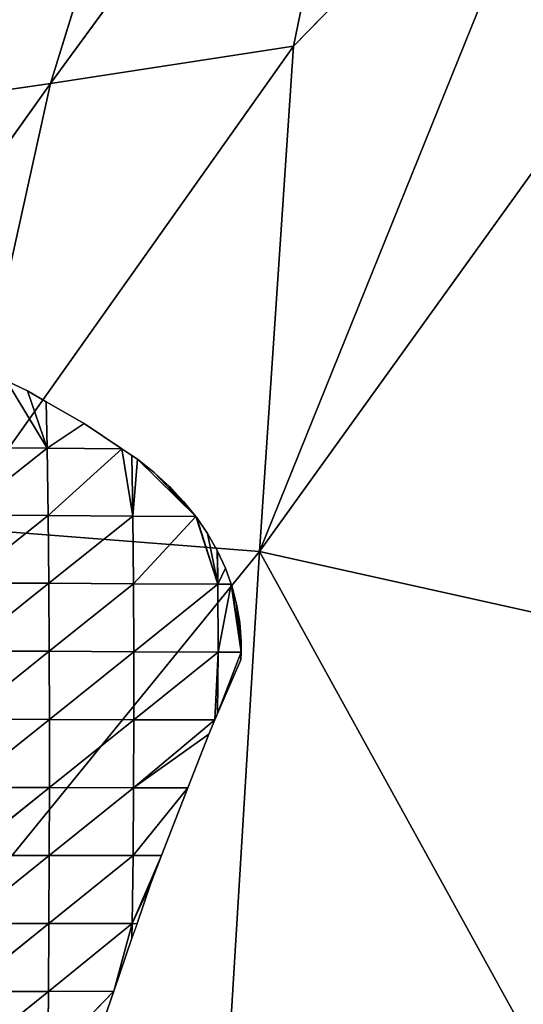
# Model space of a CAD drawing. Extents: x 0 to 1400, y 0 to 2201.
# Drawn here: x 409 to 485, y 1043 to 1190 of the extents above; entities that cross this region are included whole.
import ezdxf

# ---------------------------------------------------------------- set-up
doc = ezdxf.new("R2010")
doc.units = 0
doc.header["$LTSCALE"] = 25.4
doc.layers.get('0').update_dxf_attribs({"color": 13, "linetype": 'CONTINUOUS'})

msp = doc.modelspace()

# ---------------------------------------------------------------- linework, layer by layer
at = {"color": 0}
for p, q in [((463.04, 1247.79, 103.22), (414.1, 1180.74, 110.27)), ((463.04, 1247.79, 103.22), (414.1, 1180.74, 110.27)), ((463.04, 1247.79, 103.22), (450.39, 1186.3, 152.1)), ((463.04, 1247.79, 103.22), (450.39, 1186.3, 152.1)), ((432.98, 1241.94, 62.84), (414.1, 1180.74, 110.27)), ((432.98, 1241.94, 62.84), (414.1, 1180.74, 110.27)), ((445.31, 1110.71, 204.86), (493.81, 1230.81, 143.26)), ((445.31, 1110.71, 204.86), (493.81, 1230.81, 143.26)), ((450.39, 1186.3, 152.1), (493.81, 1230.81, 143.26)), ((450.39, 1186.3, 152.1), (493.81, 1230.81, 143.26)), ((450.39, 1186.3, 152.1), (399.4, 1114.32, 153.8)), ((450.39, 1186.3, 152.1), (399.4, 1114.32, 153.8)), ((414.1, 1180.74, 110.27), (450.39, 1186.3, 152.1)), ((414.1, 1180.74, 110.27), (450.39, 1186.3, 152.1)), ((450.39, 1186.3, 152.1), (445.31, 1110.71, 204.86)), ((450.39, 1186.3, 152.1), (445.31, 1110.71, 204.86)), ((445.31, 1110.71, 204.86), (497.08, 1182.73, 182.23)), ((445.31, 1110.71, 204.86), (497.08, 1182.73, 182.23)), ((414.1, 1180.74, 110.27), (366.76, 1114.34, 99.31)), ((414.1, 1180.74, 110.27), (366.76, 1114.34, 99.31)), ((414.1, 1180.74, 110.27), (387.09, 1176.77, 61.55)), ((414.1, 1180.74, 110.27), (387.09, 1176.77, 61.55)), ((399.4, 1114.32, 153.8), (414.1, 1180.74, 110.27)), ((399.4, 1114.32, 153.8), (414.1, 1180.74, 110.27)), ((445.31, 1110.71, 204.86), (399.4, 1114.32, 153.8)), ((445.31, 1110.71, 204.86), (399.4, 1114.32, 153.8)), ((445.31, 1110.71, 204.86), (388.6, 1041.08, 182.98)), ((445.31, 1110.71, 204.86), (388.6, 1041.08, 182.98)), ((439.16, 1009.19, 241.69), (445.31, 1110.71, 204.86)), ((439.16, 1009.19, 241.69), (445.31, 1110.71, 204.86)), ((445.31, 1110.71, 204.86), (500.14, 1011.19, 265.7)), ((445.31, 1110.71, 204.86), (501.63, 1098.2, 231.92)), ((445.31, 1110.71, 204.86), (501.63, 1098.2, 231.92)), ((445.31, 1110.71, 204.86), (500.14, 1011.19, 265.7))]:
    msp.add_line(p, q, dxfattribs=at)
at = {"color": 155}
for p, q in [((407.51, 1136.23, 10), (413.57, 1126.19, 15.44)), ((407.51, 1136.23, 10), (413.57, 1126.19, 15.44)), ((407.51, 1136.23, 10), (410.63, 1134.74, 10)), ((410.63, 1134.74, 10), (413.57, 1126.19, 15.44)), ((410.63, 1134.74, 10), (413.57, 1126.19, 15.44)), ((410.63, 1134.74, 10), (413.44, 1133.13, 10)), ((413.44, 1133.13, 10), (419.11, 1129.89, 10)), ((413.44, 1133.13, 10), (413.57, 1126.19, 15.44)), ((413.44, 1133.13, 10), (413.57, 1126.19, 15.44)), ((419.11, 1129.89, 10), (413.57, 1126.19, 15.44)), ((419.11, 1129.89, 10), (413.57, 1126.19, 15.44)), ((419.11, 1129.89, 10), (424.73, 1126.1, 10)), ((400.86, 1126.28, 21.01), (413.57, 1126.19, 15.44)), ((400.86, 1126.28, 21.01), (413.57, 1126.19, 15.44)), ((413.57, 1126.19, 15.44), (401, 1116.19, 27.23)), ((413.57, 1126.19, 15.44), (401, 1116.19, 27.23)), ((413.57, 1126.19, 15.44), (424.73, 1126.1, 10)), ((413.57, 1126.19, 15.44), (424.73, 1126.1, 10)), ((413.57, 1126.19, 15.44), (413.72, 1116.11, 21.45)), ((413.57, 1126.19, 15.44), (413.72, 1116.11, 21.45)), ((424.73, 1126.1, 10), (413.72, 1116.11, 21.45)), ((424.73, 1126.1, 10), (413.72, 1116.11, 21.45)), ((424.73, 1126.1, 10), (426.39, 1116.02, 15.1)), ((424.73, 1126.1, 10), (426.39, 1116.02, 15.1)), ((424.73, 1126.1, 10), (426.25, 1125.07, 10)), ((426.25, 1125.07, 10), (426.39, 1116.02, 15.1)), ((426.25, 1125.07, 10), (427.07, 1124.52, 10)), ((426.25, 1125.07, 10), (426.39, 1116.02, 15.1)), ((427.07, 1124.52, 10), (426.39, 1116.02, 15.1)), ((427.07, 1124.52, 10), (426.39, 1116.02, 15.1)), ((427.07, 1124.52, 10), (435.81, 1115.96, 10)), ((427.07, 1124.52, 10), (435.81, 1115.96, 10)), ((427.07, 1124.52, 10), (429.56, 1122.55, 10)), ((429.56, 1122.55, 10), (429.69, 1122.44, 10)), ((429.69, 1122.44, 10), (435.81, 1115.96, 10)), ((429.69, 1122.44, 10), (431.87, 1120.45, 10)), ((429.69, 1122.44, 10), (435.81, 1115.96, 10)), ((431.87, 1120.45, 10), (435.81, 1115.96, 10)), ((431.87, 1120.45, 10), (435.81, 1115.96, 10)), ((431.87, 1120.45, 10), (433.98, 1118.22, 10)), ((433.98, 1118.22, 10), (435.81, 1115.96, 10)), ((401, 1116.19, 27.23), (413.72, 1116.11, 21.45)), ((401, 1116.19, 27.23), (413.72, 1116.11, 21.45)), ((413.72, 1116.11, 21.45), (401.1, 1106.04, 31.66)), ((413.72, 1116.11, 21.45), (401.1, 1106.04, 31.66)), ((413.72, 1116.11, 21.45), (413.83, 1105.97, 25.53)), ((413.72, 1116.11, 21.45), (426.39, 1116.02, 15.1)), ((413.72, 1116.11, 21.45), (426.39, 1116.02, 15.1)), ((413.72, 1116.11, 21.45), (413.83, 1105.97, 25.53)), ((426.39, 1116.02, 15.1), (413.83, 1105.97, 25.53)), ((426.39, 1116.02, 15.1), (413.83, 1105.97, 25.53)), ((426.39, 1116.02, 15.1), (426.5, 1105.9, 18.72)), ((426.39, 1116.02, 15.1), (435.81, 1115.96, 10)), ((426.39, 1116.02, 15.1), (426.5, 1105.9, 18.72)), ((426.39, 1116.02, 15.1), (435.81, 1115.96, 10)), ((435.81, 1115.96, 10), (426.5, 1105.9, 18.72)), ((435.81, 1115.96, 10), (426.5, 1105.9, 18.72)), ((435.81, 1115.96, 10), (439.11, 1105.83, 11.41)), ((435.81, 1115.96, 10), (439.11, 1105.83, 11.41)), ((435.81, 1115.96, 10), (435.88, 1115.87, 10)), ((435.88, 1115.87, 10), (439.11, 1105.83, 11.41)), ((435.88, 1115.87, 10), (439.11, 1105.83, 11.41)), ((435.88, 1115.87, 10), (437.56, 1113.42, 10)), ((437.56, 1113.42, 10), (439.11, 1105.83, 11.41)), ((437.56, 1113.42, 10), (439.01, 1110.88, 10)), ((437.56, 1113.42, 10), (439.11, 1105.83, 11.41)), ((439.01, 1110.88, 10), (439.11, 1105.83, 11.41)), ((439.01, 1110.88, 10), (439.11, 1105.83, 11.41)), ((439.01, 1110.88, 10), (439.06, 1110.77, 10)), ((439.06, 1110.77, 10), (439.11, 1105.83, 11.41)), ((439.06, 1110.77, 10), (440.22, 1108.26, 10)), ((439.06, 1110.77, 10), (439.11, 1105.83, 11.41)), ((440.22, 1108.26, 10), (439.11, 1105.83, 11.41)), ((440.22, 1108.26, 10), (439.11, 1105.83, 11.41)), ((440.22, 1108.26, 10), (441.1, 1105.82, 10)), ((401.1, 1106.04, 31.66), (413.83, 1105.97, 25.53)), ((401.1, 1106.04, 31.66), (413.83, 1105.97, 25.53)), ((413.83, 1105.97, 25.53), (401.18, 1095.86, 34.47)), ((413.83, 1105.97, 25.53), (401.18, 1095.86, 34.47)), ((413.83, 1105.97, 25.53), (413.9, 1095.8, 27.79)), ((413.83, 1105.97, 25.53), (426.5, 1105.9, 18.72)), ((413.83, 1105.97, 25.53), (426.5, 1105.9, 18.72)), ((413.83, 1105.97, 25.53), (413.9, 1095.8, 27.79)), ((426.5, 1105.9, 18.72), (413.9, 1095.8, 27.79)), ((426.5, 1105.9, 18.72), (413.9, 1095.8, 27.79)), ((426.5, 1105.9, 18.72), (426.55, 1095.74, 20.26)), ((426.5, 1105.9, 18.72), (439.11, 1105.83, 11.41)), ((426.5, 1105.9, 18.72), (439.11, 1105.83, 11.41)), ((426.5, 1105.9, 18.72), (426.55, 1095.74, 20.26)), ((439.11, 1105.83, 11.41), (426.55, 1095.74, 20.26)), ((439.11, 1105.83, 11.41), (426.55, 1095.74, 20.26)), ((439.11, 1105.83, 11.41), (439.13, 1095.69, 12.11)), ((439.11, 1105.83, 11.41), (441.1, 1105.82, 10)), ((439.11, 1105.83, 11.41), (439.13, 1095.69, 12.11)), ((439.11, 1105.83, 11.41), (441.1, 1105.82, 10)), ((441.1, 1105.82, 10), (439.13, 1095.69, 12.11)), ((441.1, 1105.82, 10), (439.13, 1095.69, 12.11)), ((441.1, 1105.82, 10), (442.55, 1095.68, 10)), ((441.1, 1105.82, 10), (442.55, 1095.68, 10)), ((441.1, 1105.82, 10), (441.18, 1105.58, 10)), ((441.18, 1105.58, 10), (442.55, 1095.68, 10)), ((441.18, 1105.58, 10), (441.9, 1102.85, 10)), ((441.18, 1105.58, 10), (442.55, 1095.68, 10)), ((441.9, 1102.85, 10), (442.55, 1095.68, 10)), ((441.9, 1102.85, 10), (442.55, 1095.68, 10)), ((441.9, 1102.85, 10), (442.37, 1100.09, 10)), ((442.37, 1100.09, 10), (442.55, 1095.68, 10)), ((442.37, 1100.09, 10), (442.55, 1095.68, 10)), ((442.37, 1100.09, 10), (442.58, 1097.31, 10)), ((442.58, 1097.31, 10), (442.55, 1095.68, 10)), ((401.18, 1095.86, 34.47), (413.9, 1095.8, 27.79)), ((401.18, 1095.86, 34.47), (413.9, 1095.8, 27.79)), ((413.9, 1095.8, 27.79), (401.22, 1085.67, 35.82)), ((413.9, 1095.8, 27.79), (401.22, 1085.67, 35.82)), ((413.9, 1095.8, 27.79), (413.93, 1085.62, 28.33)), ((413.9, 1095.8, 27.79), (426.55, 1095.74, 20.26)), ((413.9, 1095.8, 27.79), (426.55, 1095.74, 20.26)), ((413.9, 1095.8, 27.79), (413.93, 1085.62, 28.33)), ((426.55, 1095.74, 20.26), (413.93, 1085.62, 28.33)), ((426.55, 1095.74, 20.26), (413.93, 1085.62, 28.33)), ((426.55, 1095.74, 20.26), (426.54, 1085.57, 19.64)), ((426.55, 1095.74, 20.26), (426.54, 1085.57, 19.64)), ((439.13, 1095.69, 12.11), (426.54, 1085.57, 19.64)), ((439.13, 1095.69, 12.11), (426.54, 1085.57, 19.64)), ((426.55, 1095.74, 20.26), (439.13, 1095.69, 12.11)), ((426.55, 1095.74, 20.26), (439.13, 1095.69, 12.11)), ((439.13, 1095.69, 12.11), (438.65, 1085.54, 10)), ((439.13, 1095.69, 12.11), (438.65, 1085.54, 10)), ((439.13, 1095.69, 12.11), (439.06, 1086.48, 10)), ((439.13, 1095.69, 12.11), (439.06, 1086.48, 10)), ((442.55, 1095.68, 10), (439.06, 1086.48, 10)), ((442.55, 1095.68, 10), (439.06, 1086.48, 10)), ((439.13, 1095.69, 12.11), (442.55, 1095.68, 10)), ((439.13, 1095.69, 12.11), (442.55, 1095.68, 10)), ((442.55, 1095.68, 10), (442.53, 1094.52, 10)), ((442.53, 1094.52, 10), (439.06, 1086.48, 10)), ((401.22, 1085.67, 35.82), (413.93, 1085.62, 28.33)), ((401.22, 1085.67, 35.82), (413.93, 1085.62, 28.33)), ((413.93, 1085.62, 28.33), (401.25, 1075.47, 35.99)), ((413.93, 1085.62, 28.33), (401.25, 1075.47, 35.99)), ((413.93, 1085.62, 28.33), (413.93, 1075.43, 27.52)), ((413.93, 1085.62, 28.33), (426.54, 1085.57, 19.64)), ((413.93, 1085.62, 28.33), (413.93, 1075.43, 27.52)), ((413.93, 1085.62, 28.33), (426.54, 1085.57, 19.64)), ((426.54, 1085.57, 19.64), (413.93, 1075.43, 27.52)), ((426.54, 1085.57, 19.64), (413.93, 1075.43, 27.52)), ((426.54, 1085.57, 19.64), (426.49, 1075.41, 17.57)), ((426.54, 1085.57, 19.64), (426.49, 1075.41, 17.57)), ((438.65, 1085.54, 10), (426.49, 1075.41, 17.57)), ((438.65, 1085.54, 10), (426.49, 1075.41, 17.57)), ((426.54, 1085.57, 19.64), (438.65, 1085.54, 10)), ((426.54, 1085.57, 19.64), (438.65, 1085.54, 10)), ((438.65, 1085.54, 10), (437.73, 1083.42, 10)), ((439.06, 1086.48, 10), (438.65, 1085.54, 10)), ((437.73, 1083.42, 10), (426.49, 1075.41, 17.57)), ((437.73, 1083.42, 10), (426.49, 1075.41, 17.57)), ((437.73, 1083.42, 10), (434.62, 1075.4, 10)), ((401.25, 1075.47, 35.99), (413.93, 1075.43, 27.52)), ((401.25, 1075.47, 35.99), (413.93, 1075.43, 27.52)), ((413.93, 1075.43, 27.52), (401.26, 1065.28, 35.23)), ((413.93, 1075.43, 27.52), (401.26, 1065.28, 35.23)), ((413.93, 1075.43, 27.52), (413.9, 1065.26, 25.81)), ((413.93, 1075.43, 27.52), (413.9, 1065.26, 25.81)), ((426.49, 1075.41, 17.57), (413.9, 1065.26, 25.81)), ((426.49, 1075.41, 17.57), (413.9, 1065.26, 25.81)), ((413.93, 1075.43, 27.52), (426.49, 1075.41, 17.57)), ((413.93, 1075.43, 27.52), (426.49, 1075.41, 17.57)), ((426.49, 1075.41, 17.57), (426.41, 1065.25, 14.65)), ((426.49, 1075.41, 17.57), (426.41, 1065.25, 14.65)), ((434.62, 1075.4, 10), (426.41, 1065.25, 14.65)), ((434.62, 1075.4, 10), (426.41, 1065.25, 14.65)), ((426.49, 1075.41, 17.57), (434.62, 1075.4, 10)), ((426.49, 1075.41, 17.57), (434.62, 1075.4, 10)), ((434.62, 1075.4, 10), (430.69, 1065.26, 10)), ((413.9, 1065.26, 25.81), (401.25, 1055.11, 33.8)), ((413.9, 1065.26, 25.81), (401.25, 1055.11, 33.8)), ((401.26, 1065.28, 35.23), (413.9, 1065.26, 25.81)), ((401.26, 1065.28, 35.23), (413.9, 1065.26, 25.81)), ((413.9, 1065.26, 25.81), (413.85, 1055.1, 23.51)), ((413.9, 1065.26, 25.81), (413.85, 1055.1, 23.51)), ((426.41, 1065.25, 14.65), (413.85, 1055.1, 23.51)), ((426.41, 1065.25, 14.65), (413.85, 1055.1, 23.51)), ((413.9, 1065.26, 25.81), (426.41, 1065.25, 14.65)), ((413.9, 1065.26, 25.81), (426.41, 1065.25, 14.65)), ((430.69, 1065.26, 10), (426.3, 1055.12, 11.18)), ((430.69, 1065.26, 10), (426.3, 1055.12, 11.18)), ((426.41, 1065.25, 14.65), (426.3, 1055.12, 11.18)), ((426.41, 1065.25, 14.65), (426.3, 1055.12, 11.18)), ((426.41, 1065.25, 14.65), (430.69, 1065.26, 10)), ((426.41, 1065.25, 14.65), (430.69, 1065.26, 10)), ((430.69, 1065.26, 10), (429.03, 1060.98, 10)), ((429.03, 1060.98, 10), (426.3, 1055.12, 11.18)), ((429.03, 1060.98, 10), (426.3, 1055.12, 11.18)), ((429.03, 1060.98, 10), (427.02, 1055.12, 10)), ((413.85, 1055.1, 23.51), (401.22, 1044.94, 31.89)), ((413.85, 1055.1, 23.51), (401.22, 1044.94, 31.89)), ((401.25, 1055.11, 33.8), (413.85, 1055.1, 23.51)), ((401.25, 1055.11, 33.8), (413.85, 1055.1, 23.51)), ((426.3, 1055.12, 11.18), (413.78, 1044.95, 20.68)), ((426.3, 1055.12, 11.18), (413.78, 1044.95, 20.68)), ((413.85, 1055.1, 23.51), (413.78, 1044.95, 20.68)), ((413.85, 1055.1, 23.51), (413.78, 1044.95, 20.68)), ((413.85, 1055.1, 23.51), (426.3, 1055.12, 11.18)), ((413.85, 1055.1, 23.51), (426.3, 1055.12, 11.18)), ((426.3, 1055.12, 11.18), (423.53, 1044.99, 10)), ((426.3, 1055.12, 11.18), (423.53, 1044.99, 10)), ((427.02, 1055.12, 10), (426.25, 1052.88, 10)), ((426.3, 1055.12, 11.18), (426.25, 1052.88, 10)), ((426.3, 1055.12, 11.18), (427.02, 1055.12, 10)), ((426.25, 1052.88, 10), (423.53, 1044.99, 10)), ((413.78, 1044.95, 20.68), (401.18, 1034.79, 29.65)), ((413.78, 1044.95, 20.68), (401.18, 1034.79, 29.65)), ((401.22, 1044.94, 31.89), (413.78, 1044.95, 20.68)), ((401.22, 1044.94, 31.89), (413.78, 1044.95, 20.68)), ((423.53, 1044.99, 10), (413.7, 1034.81, 17.6)), ((423.53, 1044.99, 10), (413.7, 1034.81, 17.6)), ((413.78, 1044.95, 20.68), (413.7, 1034.81, 17.6)), ((413.78, 1044.95, 20.68), (413.7, 1034.81, 17.6)), ((413.78, 1044.95, 20.68), (423.53, 1044.99, 10)), ((413.78, 1044.95, 20.68), (423.53, 1044.99, 10)), ((423.53, 1044.99, 10), (421.24, 1038.34, 10))]:
    msp.add_line(p, q, dxfattribs=at)

# ---------------------------------------------------------------- meshes
mesh = msp.add_polyface(dxfattribs=at)
corners = [(463.04, 1247.79, 103.22), (432.98, 1241.94, 62.84), (414.1, 1180.74, 110.27)]
mesh.append_faces([[corners[k] for k in face] for face in [(0, 1, 2)]], dxfattribs={"color": 155})
mesh = msp.add_polyface(dxfattribs=at)
corners = [(463.04, 1247.79, 103.22), (414.1, 1180.74, 110.27), (450.39, 1186.3, 152.1)]
mesh.append_faces([[corners[k] for k in face] for face in [(0, 1, 2)]], dxfattribs={"color": 155})
mesh = msp.add_polyface(dxfattribs=at)
corners = [(493.81, 1230.81, 143.26), (463.04, 1247.79, 103.22), (450.39, 1186.3, 152.1)]
mesh.append_faces([[corners[k] for k in face] for face in [(0, 1, 2)]], dxfattribs={"color": 155})
mesh = msp.add_polyface(dxfattribs=at)
corners = [(432.98, 1241.94, 62.84), (408.32, 1236.24, 15.8), (387.09, 1176.77, 61.55)]
mesh.append_faces([[corners[k] for k in face] for face in [(0, 1, 2)]], dxfattribs={"color": 155})
mesh = msp.add_polyface(dxfattribs=at)
corners = [(432.98, 1241.94, 62.84), (387.09, 1176.77, 61.55), (414.1, 1180.74, 110.27)]
mesh.append_faces([[corners[k] for k in face] for face in [(0, 1, 2)]], dxfattribs={"color": 155})
mesh = msp.add_polyface(dxfattribs=at)
corners = [(493.81, 1230.81, 143.26), (450.39, 1186.3, 152.1), (445.31, 1110.71, 204.86)]
mesh.append_faces([[corners[k] for k in face] for face in [(0, 1, 2)]], dxfattribs={"color": 155})
mesh = msp.add_polyface(dxfattribs=at)
corners = [(497.08, 1182.73, 182.23), (493.81, 1230.81, 143.26), (445.31, 1110.71, 204.86)]
mesh.append_faces([[corners[k] for k in face] for face in [(0, 1, 2)]], dxfattribs={"color": 155})
mesh = msp.add_polyface(dxfattribs=at)
corners = [(450.39, 1186.3, 152.1), (414.1, 1180.74, 110.27), (399.4, 1114.32, 153.8)]
mesh.append_faces([[corners[k] for k in face] for face in [(0, 1, 2)]], dxfattribs={"color": 155})
mesh = msp.add_polyface(dxfattribs=at)
corners = [(450.39, 1186.3, 152.1), (399.4, 1114.32, 153.8), (445.31, 1110.71, 204.86)]
mesh.append_faces([[corners[k] for k in face] for face in [(0, 1, 2)]], dxfattribs={"color": 155})
mesh = msp.add_polyface(dxfattribs=at)
corners = [(501.63, 1098.2, 231.92), (497.08, 1182.73, 182.23), (445.31, 1110.71, 204.86)]
mesh.append_faces([[corners[k] for k in face] for face in [(0, 1, 2)]], dxfattribs={"color": 155})
mesh = msp.add_polyface(dxfattribs=at)
corners = [(414.1, 1180.74, 110.27), (387.09, 1176.77, 61.55), (366.76, 1114.34, 99.31)]
mesh.append_faces([[corners[k] for k in face] for face in [(0, 1, 2)]], dxfattribs={"color": 155})
mesh = msp.add_polyface(dxfattribs=at)
corners = [(414.1, 1180.74, 110.27), (366.76, 1114.34, 99.31), (399.4, 1114.32, 153.8)]
mesh.append_faces([[corners[k] for k in face] for face in [(0, 1, 2)]], dxfattribs={"color": 155})
mesh = msp.add_polyface(dxfattribs=at)
corners = [(413.57, 1126.19, 15.44), (407.51, 1136.23, 10), (400.86, 1126.28, 21.01)]
mesh.append_faces([[corners[k] for k in face] for face in [(0, 1, 2)]], dxfattribs={"color": 155})
mesh = msp.add_polyface(dxfattribs=at)
corners = [(413.57, 1126.19, 15.44), (410.63, 1134.74, 10), (407.51, 1136.23, 10)]
mesh.append_faces([[corners[k] for k in face] for face in [(0, 1, 2)]], dxfattribs={"color": 155})
mesh = msp.add_polyface(dxfattribs=at)
corners = [(413.57, 1126.19, 15.44), (413.44, 1133.13, 10), (410.63, 1134.74, 10)]
mesh.append_faces([[corners[k] for k in face] for face in [(0, 1, 2)]], dxfattribs={"color": 155})
mesh = msp.add_polyface(dxfattribs=at)
corners = [(419.11, 1129.89, 10), (413.44, 1133.13, 10), (413.57, 1126.19, 15.44)]
mesh.append_faces([[corners[k] for k in face] for face in [(0, 1, 2)]], dxfattribs={"color": 155})
mesh = msp.add_polyface(dxfattribs=at)
corners = [(424.73, 1126.1, 10), (419.11, 1129.89, 10), (413.57, 1126.19, 15.44)]
mesh.append_faces([[corners[k] for k in face] for face in [(0, 1, 2)]], dxfattribs={"color": 155})
mesh = msp.add_polyface(dxfattribs=at)
corners = [(413.57, 1126.19, 15.44), (400.86, 1126.28, 21.01), (401, 1116.19, 27.23)]
mesh.append_faces([[corners[k] for k in face] for face in [(0, 1, 2)]], dxfattribs={"color": 155})
mesh = msp.add_polyface(dxfattribs=at)
corners = [(413.72, 1116.11, 21.45), (413.57, 1126.19, 15.44), (401, 1116.19, 27.23)]
mesh.append_faces([[corners[k] for k in face] for face in [(0, 1, 2)]], dxfattribs={"color": 155})
mesh = msp.add_polyface(dxfattribs=at)
corners = [(424.73, 1126.1, 10), (413.57, 1126.19, 15.44), (413.72, 1116.11, 21.45)]
mesh.append_faces([[corners[k] for k in face] for face in [(0, 1, 2)]], dxfattribs={"color": 155})
mesh = msp.add_polyface(dxfattribs=at)
corners = [(426.39, 1116.02, 15.1), (424.73, 1126.1, 10), (413.72, 1116.11, 21.45)]
mesh.append_faces([[corners[k] for k in face] for face in [(0, 1, 2)]], dxfattribs={"color": 155})
mesh = msp.add_polyface(dxfattribs=at)
corners = [(426.39, 1116.02, 15.1), (426.25, 1125.07, 10), (424.73, 1126.1, 10)]
mesh.append_faces([[corners[k] for k in face] for face in [(0, 1, 2)]], dxfattribs={"color": 155})
mesh = msp.add_polyface(dxfattribs=at)
corners = [(427.07, 1124.52, 10), (426.25, 1125.07, 10), (426.39, 1116.02, 15.1)]
mesh.append_faces([[corners[k] for k in face] for face in [(0, 1, 2)]], dxfattribs={"color": 155})
mesh = msp.add_polyface(dxfattribs=at)
corners = [(435.81, 1115.96, 10), (427.07, 1124.52, 10), (426.39, 1116.02, 15.1)]
mesh.append_faces([[corners[k] for k in face] for face in [(0, 1, 2)]], dxfattribs={"color": 155})
mesh = msp.add_polyface(dxfattribs=at)
corners = [(435.81, 1115.96, 10), (429.56, 1122.55, 10), (427.07, 1124.52, 10), (429.69, 1122.44, 10)]
mesh.append_faces([[corners[k] for k in face] for face in [(0, 1, 2), (1, 0, 3)]], dxfattribs={"vtx0": -1, "color": 155})
mesh = msp.add_polyface(dxfattribs=at)
corners = [(435.81, 1115.96, 10), (431.87, 1120.45, 10), (429.69, 1122.44, 10)]
mesh.append_faces([[corners[k] for k in face] for face in [(0, 1, 2)]], dxfattribs={"color": 155})
mesh = msp.add_polyface(dxfattribs=at)
corners = [(435.81, 1115.96, 10), (433.98, 1118.22, 10), (431.87, 1120.45, 10)]
mesh.append_faces([[corners[k] for k in face] for face in [(0, 1, 2)]], dxfattribs={"color": 155})
mesh = msp.add_polyface(dxfattribs=at)
corners = [(413.72, 1116.11, 21.45), (401, 1116.19, 27.23), (401.1, 1106.04, 31.66)]
mesh.append_faces([[corners[k] for k in face] for face in [(0, 1, 2)]], dxfattribs={"color": 155})
mesh = msp.add_polyface(dxfattribs=at)
corners = [(413.83, 1105.97, 25.53), (413.72, 1116.11, 21.45), (401.1, 1106.04, 31.66)]
mesh.append_faces([[corners[k] for k in face] for face in [(0, 1, 2)]], dxfattribs={"color": 155})
mesh = msp.add_polyface(dxfattribs=at)
corners = [(426.39, 1116.02, 15.1), (413.72, 1116.11, 21.45), (413.83, 1105.97, 25.53)]
mesh.append_faces([[corners[k] for k in face] for face in [(0, 1, 2)]], dxfattribs={"color": 155})
mesh = msp.add_polyface(dxfattribs=at)
corners = [(426.5, 1105.9, 18.72), (426.39, 1116.02, 15.1), (413.83, 1105.97, 25.53)]
mesh.append_faces([[corners[k] for k in face] for face in [(0, 1, 2)]], dxfattribs={"color": 155})
mesh = msp.add_polyface(dxfattribs=at)
corners = [(435.81, 1115.96, 10), (426.39, 1116.02, 15.1), (426.5, 1105.9, 18.72)]
mesh.append_faces([[corners[k] for k in face] for face in [(0, 1, 2)]], dxfattribs={"color": 155})
mesh = msp.add_polyface(dxfattribs=at)
corners = [(439.11, 1105.83, 11.41), (435.81, 1115.96, 10), (426.5, 1105.9, 18.72)]
mesh.append_faces([[corners[k] for k in face] for face in [(0, 1, 2)]], dxfattribs={"color": 155})
mesh = msp.add_polyface(dxfattribs=at)
corners = [(439.11, 1105.83, 11.41), (435.88, 1115.87, 10), (435.81, 1115.96, 10)]
mesh.append_faces([[corners[k] for k in face] for face in [(0, 1, 2)]], dxfattribs={"color": 155})
mesh = msp.add_polyface(dxfattribs=at)
corners = [(439.11, 1105.83, 11.41), (437.56, 1113.42, 10), (435.88, 1115.87, 10)]
mesh.append_faces([[corners[k] for k in face] for face in [(0, 1, 2)]], dxfattribs={"color": 155})
mesh = msp.add_polyface(dxfattribs=at)
corners = [(399.4, 1114.32, 153.8), (388.6, 1041.08, 182.98), (445.31, 1110.71, 204.86)]
mesh.append_faces([[corners[k] for k in face] for face in [(0, 1, 2)]], dxfattribs={"color": 155})
mesh = msp.add_polyface(dxfattribs=at)
corners = [(439.11, 1105.83, 11.41), (439.01, 1110.88, 10), (437.56, 1113.42, 10)]
mesh.append_faces([[corners[k] for k in face] for face in [(0, 1, 2)]], dxfattribs={"color": 155})
mesh = msp.add_polyface(dxfattribs=at)
corners = [(445.31, 1110.71, 204.86), (388.6, 1041.08, 182.98), (439.16, 1009.19, 241.69)]
mesh.append_faces([[corners[k] for k in face] for face in [(0, 1, 2)]], dxfattribs={"color": 155})
mesh = msp.add_polyface(dxfattribs=at)
corners = [(439.11, 1105.83, 11.41), (439.06, 1110.77, 10), (439.01, 1110.88, 10)]
mesh.append_faces([[corners[k] for k in face] for face in [(0, 1, 2)]], dxfattribs={"color": 155})
mesh = msp.add_polyface(dxfattribs=at)
corners = [(440.22, 1108.26, 10), (439.06, 1110.77, 10), (439.11, 1105.83, 11.41)]
mesh.append_faces([[corners[k] for k in face] for face in [(0, 1, 2)]], dxfattribs={"color": 155})
mesh = msp.add_polyface(dxfattribs=at)
corners = [(500.14, 1011.19, 265.7), (445.31, 1110.71, 204.86), (439.16, 1009.19, 241.69)]
mesh.append_faces([[corners[k] for k in face] for face in [(0, 1, 2)]], dxfattribs={"color": 155})
mesh = msp.add_polyface(dxfattribs=at)
corners = [(501.63, 1098.2, 231.92), (445.31, 1110.71, 204.86), (500.14, 1011.19, 265.7)]
mesh.append_faces([[corners[k] for k in face] for face in [(0, 1, 2)]], dxfattribs={"color": 155})
mesh = msp.add_polyface(dxfattribs=at)
corners = [(441.1, 1105.82, 10), (440.22, 1108.26, 10), (439.11, 1105.83, 11.41)]
mesh.append_faces([[corners[k] for k in face] for face in [(0, 1, 2)]], dxfattribs={"color": 155})
mesh = msp.add_polyface(dxfattribs=at)
corners = [(413.83, 1105.97, 25.53), (401.1, 1106.04, 31.66), (401.18, 1095.86, 34.47)]
mesh.append_faces([[corners[k] for k in face] for face in [(0, 1, 2)]], dxfattribs={"color": 155})
mesh = msp.add_polyface(dxfattribs=at)
corners = [(413.9, 1095.8, 27.79), (413.83, 1105.97, 25.53), (401.18, 1095.86, 34.47)]
mesh.append_faces([[corners[k] for k in face] for face in [(0, 1, 2)]], dxfattribs={"color": 155})
mesh = msp.add_polyface(dxfattribs=at)
corners = [(426.5, 1105.9, 18.72), (413.83, 1105.97, 25.53), (413.9, 1095.8, 27.79)]
mesh.append_faces([[corners[k] for k in face] for face in [(0, 1, 2)]], dxfattribs={"color": 155})
mesh = msp.add_polyface(dxfattribs=at)
corners = [(426.55, 1095.74, 20.26), (426.5, 1105.9, 18.72), (413.9, 1095.8, 27.79)]
mesh.append_faces([[corners[k] for k in face] for face in [(0, 1, 2)]], dxfattribs={"color": 155})
mesh = msp.add_polyface(dxfattribs=at)
corners = [(439.11, 1105.83, 11.41), (426.5, 1105.9, 18.72), (426.55, 1095.74, 20.26)]
mesh.append_faces([[corners[k] for k in face] for face in [(0, 1, 2)]], dxfattribs={"color": 155})
mesh = msp.add_polyface(dxfattribs=at)
corners = [(439.13, 1095.69, 12.11), (439.11, 1105.83, 11.41), (426.55, 1095.74, 20.26)]
mesh.append_faces([[corners[k] for k in face] for face in [(0, 1, 2)]], dxfattribs={"color": 155})
mesh = msp.add_polyface(dxfattribs=at)
corners = [(441.1, 1105.82, 10), (439.11, 1105.83, 11.41), (439.13, 1095.69, 12.11)]
mesh.append_faces([[corners[k] for k in face] for face in [(0, 1, 2)]], dxfattribs={"color": 155})
mesh = msp.add_polyface(dxfattribs=at)
corners = [(442.55, 1095.68, 10), (441.1, 1105.82, 10), (439.13, 1095.69, 12.11)]
mesh.append_faces([[corners[k] for k in face] for face in [(0, 1, 2)]], dxfattribs={"color": 155})
mesh = msp.add_polyface(dxfattribs=at)
corners = [(442.55, 1095.68, 10), (441.18, 1105.58, 10), (441.1, 1105.82, 10)]
mesh.append_faces([[corners[k] for k in face] for face in [(0, 1, 2)]], dxfattribs={"color": 155})
mesh = msp.add_polyface(dxfattribs=at)
corners = [(442.55, 1095.68, 10), (441.9, 1102.85, 10), (441.18, 1105.58, 10)]
mesh.append_faces([[corners[k] for k in face] for face in [(0, 1, 2)]], dxfattribs={"color": 155})
mesh = msp.add_polyface(dxfattribs=at)
corners = [(442.55, 1095.68, 10), (442.37, 1100.09, 10), (441.9, 1102.85, 10)]
mesh.append_faces([[corners[k] for k in face] for face in [(0, 1, 2)]], dxfattribs={"color": 155})
mesh = msp.add_polyface(dxfattribs=at)
corners = [(442.58, 1097.31, 10), (442.37, 1100.09, 10), (442.55, 1095.68, 10)]
mesh.append_faces([[corners[k] for k in face] for face in [(0, 1, 2)]], dxfattribs={"color": 155})
mesh = msp.add_polyface(dxfattribs=at)
corners = [(413.9, 1095.8, 27.79), (401.18, 1095.86, 34.47), (401.22, 1085.67, 35.82)]
mesh.append_faces([[corners[k] for k in face] for face in [(0, 1, 2)]], dxfattribs={"color": 155})
mesh = msp.add_polyface(dxfattribs=at)
corners = [(413.93, 1085.62, 28.33), (413.9, 1095.8, 27.79), (401.22, 1085.67, 35.82)]
mesh.append_faces([[corners[k] for k in face] for face in [(0, 1, 2)]], dxfattribs={"color": 155})
mesh = msp.add_polyface(dxfattribs=at)
corners = [(426.55, 1095.74, 20.26), (413.9, 1095.8, 27.79), (413.93, 1085.62, 28.33)]
mesh.append_faces([[corners[k] for k in face] for face in [(0, 1, 2)]], dxfattribs={"color": 155})
mesh = msp.add_polyface(dxfattribs=at)
corners = [(426.55, 1095.74, 20.26), (413.93, 1085.62, 28.33), (426.54, 1085.57, 19.64)]
mesh.append_faces([[corners[k] for k in face] for face in [(0, 1, 2)]], dxfattribs={"color": 155})
mesh = msp.add_polyface(dxfattribs=at)
corners = [(439.13, 1095.69, 12.11), (426.55, 1095.74, 20.26), (426.54, 1085.57, 19.64)]
mesh.append_faces([[corners[k] for k in face] for face in [(0, 1, 2)]], dxfattribs={"color": 155})
mesh = msp.add_polyface(dxfattribs=at)
corners = [(439.13, 1095.69, 12.11), (426.54, 1085.57, 19.64), (438.65, 1085.54, 10)]
mesh.append_faces([[corners[k] for k in face] for face in [(0, 1, 2)]], dxfattribs={"color": 155})
mesh = msp.add_polyface(dxfattribs=at)
corners = [(439.13, 1095.69, 12.11), (438.65, 1085.54, 10), (439.06, 1086.48, 10)]
mesh.append_faces([[corners[k] for k in face] for face in [(0, 1, 2)]], dxfattribs={"color": 155})
mesh = msp.add_polyface(dxfattribs=at)
corners = [(442.55, 1095.68, 10), (439.13, 1095.69, 12.11), (439.06, 1086.48, 10)]
mesh.append_faces([[corners[k] for k in face] for face in [(0, 1, 2)]], dxfattribs={"color": 155})
mesh = msp.add_polyface(dxfattribs=at)
corners = [(442.55, 1095.68, 10), (439.06, 1086.48, 10), (442.53, 1094.52, 10)]
mesh.append_faces([[corners[k] for k in face] for face in [(0, 1, 2)]], dxfattribs={"color": 155})
mesh = msp.add_polyface(dxfattribs=at)
corners = [(413.93, 1085.62, 28.33), (401.22, 1085.67, 35.82), (401.25, 1075.47, 35.99)]
mesh.append_faces([[corners[k] for k in face] for face in [(0, 1, 2)]], dxfattribs={"color": 155})
mesh = msp.add_polyface(dxfattribs=at)
corners = [(413.93, 1085.62, 28.33), (401.25, 1075.47, 35.99), (413.93, 1075.43, 27.52)]
mesh.append_faces([[corners[k] for k in face] for face in [(0, 1, 2)]], dxfattribs={"color": 155})
mesh = msp.add_polyface(dxfattribs=at)
corners = [(426.54, 1085.57, 19.64), (413.93, 1085.62, 28.33), (413.93, 1075.43, 27.52)]
mesh.append_faces([[corners[k] for k in face] for face in [(0, 1, 2)]], dxfattribs={"color": 155})
mesh = msp.add_polyface(dxfattribs=at)
corners = [(426.54, 1085.57, 19.64), (413.93, 1075.43, 27.52), (426.49, 1075.41, 17.57)]
mesh.append_faces([[corners[k] for k in face] for face in [(0, 1, 2)]], dxfattribs={"color": 155})
mesh = msp.add_polyface(dxfattribs=at)
corners = [(438.65, 1085.54, 10), (426.54, 1085.57, 19.64), (426.49, 1075.41, 17.57)]
mesh.append_faces([[corners[k] for k in face] for face in [(0, 1, 2)]], dxfattribs={"color": 155})
mesh = msp.add_polyface(dxfattribs=at)
corners = [(438.65, 1085.54, 10), (426.49, 1075.41, 17.57), (437.73, 1083.42, 10)]
mesh.append_faces([[corners[k] for k in face] for face in [(0, 1, 2)]], dxfattribs={"color": 155})
mesh = msp.add_polyface(dxfattribs=at)
corners = [(437.73, 1083.42, 10), (426.49, 1075.41, 17.57), (434.62, 1075.4, 10)]
mesh.append_faces([[corners[k] for k in face] for face in [(0, 1, 2)]], dxfattribs={"color": 155})
mesh = msp.add_polyface(dxfattribs=at)
corners = [(413.93, 1075.43, 27.52), (401.25, 1075.47, 35.99), (401.26, 1065.28, 35.23)]
mesh.append_faces([[corners[k] for k in face] for face in [(0, 1, 2)]], dxfattribs={"color": 155})
mesh = msp.add_polyface(dxfattribs=at)
corners = [(413.93, 1075.43, 27.52), (401.26, 1065.28, 35.23), (413.9, 1065.26, 25.81)]
mesh.append_faces([[corners[k] for k in face] for face in [(0, 1, 2)]], dxfattribs={"color": 155})
mesh = msp.add_polyface(dxfattribs=at)
corners = [(426.49, 1075.41, 17.57), (413.93, 1075.43, 27.52), (413.9, 1065.26, 25.81)]
mesh.append_faces([[corners[k] for k in face] for face in [(0, 1, 2)]], dxfattribs={"color": 155})
mesh = msp.add_polyface(dxfattribs=at)
corners = [(426.49, 1075.41, 17.57), (413.9, 1065.26, 25.81), (426.41, 1065.25, 14.65)]
mesh.append_faces([[corners[k] for k in face] for face in [(0, 1, 2)]], dxfattribs={"color": 155})
mesh = msp.add_polyface(dxfattribs=at)
corners = [(434.62, 1075.4, 10), (426.49, 1075.41, 17.57), (426.41, 1065.25, 14.65)]
mesh.append_faces([[corners[k] for k in face] for face in [(0, 1, 2)]], dxfattribs={"color": 155})
mesh = msp.add_polyface(dxfattribs=at)
corners = [(434.62, 1075.4, 10), (426.41, 1065.25, 14.65), (430.69, 1065.26, 10)]
mesh.append_faces([[corners[k] for k in face] for face in [(0, 1, 2)]], dxfattribs={"color": 155})
mesh = msp.add_polyface(dxfattribs=at)
corners = [(413.9, 1065.26, 25.81), (401.26, 1065.28, 35.23), (401.25, 1055.11, 33.8)]
mesh.append_faces([[corners[k] for k in face] for face in [(0, 1, 2)]], dxfattribs={"color": 155})
mesh = msp.add_polyface(dxfattribs=at)
corners = [(413.9, 1065.26, 25.81), (401.25, 1055.11, 33.8), (413.85, 1055.1, 23.51)]
mesh.append_faces([[corners[k] for k in face] for face in [(0, 1, 2)]], dxfattribs={"color": 155})
mesh = msp.add_polyface(dxfattribs=at)
corners = [(426.41, 1065.25, 14.65), (413.9, 1065.26, 25.81), (413.85, 1055.1, 23.51)]
mesh.append_faces([[corners[k] for k in face] for face in [(0, 1, 2)]], dxfattribs={"color": 155})
mesh = msp.add_polyface(dxfattribs=at)
corners = [(426.41, 1065.25, 14.65), (413.85, 1055.1, 23.51), (426.3, 1055.12, 11.18)]
mesh.append_faces([[corners[k] for k in face] for face in [(0, 1, 2)]], dxfattribs={"color": 155})
mesh = msp.add_polyface(dxfattribs=at)
corners = [(430.69, 1065.26, 10), (426.41, 1065.25, 14.65), (426.3, 1055.12, 11.18)]
mesh.append_faces([[corners[k] for k in face] for face in [(0, 1, 2)]], dxfattribs={"color": 155})
mesh = msp.add_polyface(dxfattribs=at)
corners = [(430.69, 1065.26, 10), (426.3, 1055.12, 11.18), (429.03, 1060.98, 10)]
mesh.append_faces([[corners[k] for k in face] for face in [(0, 1, 2)]], dxfattribs={"color": 155})
mesh = msp.add_polyface(dxfattribs=at)
corners = [(429.03, 1060.98, 10), (426.3, 1055.12, 11.18), (427.02, 1055.12, 10)]
mesh.append_faces([[corners[k] for k in face] for face in [(0, 1, 2)]], dxfattribs={"color": 155})
mesh = msp.add_polyface(dxfattribs=at)
corners = [(413.85, 1055.1, 23.51), (401.25, 1055.11, 33.8), (401.22, 1044.94, 31.89)]
mesh.append_faces([[corners[k] for k in face] for face in [(0, 1, 2)]], dxfattribs={"color": 155})
mesh = msp.add_polyface(dxfattribs=at)
corners = [(413.85, 1055.1, 23.51), (401.22, 1044.94, 31.89), (413.78, 1044.95, 20.68)]
mesh.append_faces([[corners[k] for k in face] for face in [(0, 1, 2)]], dxfattribs={"color": 155})
mesh = msp.add_polyface(dxfattribs=at)
corners = [(426.3, 1055.12, 11.18), (413.78, 1044.95, 20.68), (423.53, 1044.99, 10)]
mesh.append_faces([[corners[k] for k in face] for face in [(0, 1, 2)]], dxfattribs={"color": 155})
mesh = msp.add_polyface(dxfattribs=at)
corners = [(426.3, 1055.12, 11.18), (413.85, 1055.1, 23.51), (413.78, 1044.95, 20.68)]
mesh.append_faces([[corners[k] for k in face] for face in [(0, 1, 2)]], dxfattribs={"color": 155})
mesh = msp.add_polyface(dxfattribs=at)
corners = [(426.3, 1055.12, 11.18), (423.53, 1044.99, 10), (426.25, 1052.88, 10)]
mesh.append_faces([[corners[k] for k in face] for face in [(0, 1, 2)]], dxfattribs={"color": 155})
mesh = msp.add_polyface(dxfattribs=at)
corners = [(413.78, 1044.95, 20.68), (401.22, 1044.94, 31.89), (401.18, 1034.79, 29.65)]
mesh.append_faces([[corners[k] for k in face] for face in [(0, 1, 2)]], dxfattribs={"color": 155})
mesh = msp.add_polyface(dxfattribs=at)
corners = [(413.78, 1044.95, 20.68), (401.18, 1034.79, 29.65), (413.7, 1034.81, 17.6)]
mesh.append_faces([[corners[k] for k in face] for face in [(0, 1, 2)]], dxfattribs={"color": 155})
mesh = msp.add_polyface(dxfattribs=at)
corners = [(423.53, 1044.99, 10), (413.78, 1044.95, 20.68), (413.7, 1034.81, 17.6)]
mesh.append_faces([[corners[k] for k in face] for face in [(0, 1, 2)]], dxfattribs={"color": 155})
mesh = msp.add_polyface(dxfattribs=at)
corners = [(423.53, 1044.99, 10), (413.7, 1034.81, 17.6), (421.24, 1038.34, 10)]
mesh.append_faces([[corners[k] for k in face] for face in [(0, 1, 2)]], dxfattribs={"color": 155})

doc.saveas('drawing.dxf')
